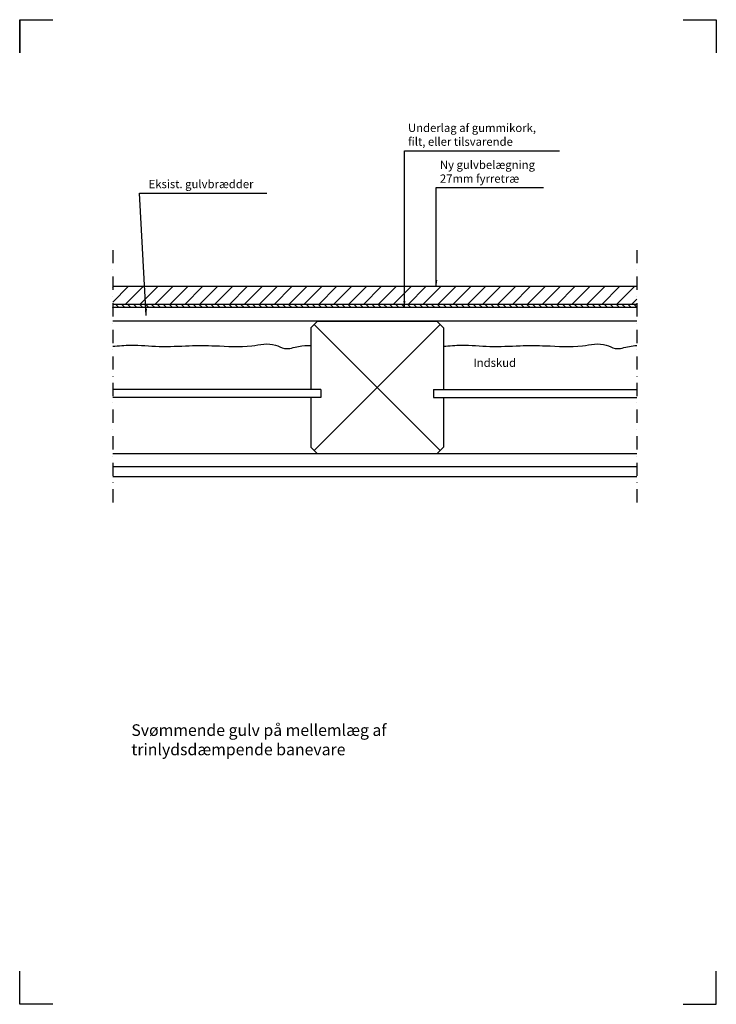
# Model space of a CAD drawing. Units: millimetres. Extents: x 0 to 1050, y 0 to 1485.
import ezdxf

# ---------------------------------------------------------------- set-up
doc = ezdxf.new("R2010")
doc.units = ezdxf.units.MM
doc.header["$LTSCALE"] = 5
doc.linetypes.add('_DASHDOT', pattern=[8, 4, -2, 0, -2])
doc.layers.get('0').update_dxf_attribs({"linetype": 'CONTINUOUS'})
for name, color, linetype in [('K$9-S--', 1, 'CONTINUOUS'), ('K99--S-', 8, 'CONTINUOUS'), ('K99--T-', 1, 'CONTINUOUS'), ('K99-B--', 3, 'CONTINUOUS'), ('K99-SM-', 140, '_DASHDOT'), ('K99-T--', 1, 'CONTINUOUS')]:
    doc.layers.add(name, color=color, linetype=linetype)
doc.layers.add('RAMME', color=7, linetype='CONTINUOUS', plot=False)
doc.styles.add('ROMANS', font='romans.shx')
doc.dimstyles.new('DOMIN-2$7', dxfattribs={"dimtxt": 2, "dimasz": 2, "dimexe": 1, "dimexo": 1, "dimgap": 0.7, "dimtad": 1, "dimdec": 0, "dimzin": 0, "dimdsep": 46, "dimtxsty": 'ROMANS', "dimcen": 4, "dimclrd": 256, "dimclre": 256, "dimclrt": 256, "dimadec": 0, "dimazin": 0, "dimtfac": 1, "dimtdec": 0, "dimtix": 1, "dimtmove": 2, "dimatfit": 3, "dimfxl": 1, "dimtolj": 1, "dimtzin": 0, "dimarcsym": 0})

# ---------------------------------------------------------------- blocks, each defined once
blk = doc.blocks.new('_30x21')
at = {"color": 1}
for p, q in [((0, 297), (10, 297)), ((0, 287), (0, 297)), ((200, 297), (210, 297)), ((210, 297), (210, 287)), ((0, 0), (0, 10)), ((210, 0), (210, 10)), ((10, 0), (0, 0)), ((200, 0), (210, 0))]:
    blk.add_line(p, q, dxfattribs=at)

msp = doc.modelspace()

# ---------------------------------------------------------------- hatches: boundary and pattern name
at = {"layer": 'K99--S-'}
h = msp.add_hatch(dxfattribs=at)
h.set_pattern_fill('ANSI31', color=256, scale=5, style=0)
h.set_pattern_definition([(45, (-10.809, -169.442), (-11.22532, 11.22532), [])])
h.paths.add_polyline_path([(930.2, 1055.4), (930.2, 1082.4), (140.2, 1082.4), (140.2, 1055.4)])
h = msp.add_hatch(dxfattribs=at)
h.set_pattern_fill('ANSI31', color=256, scale=2, angle=90, style=0)
h.set_pattern_definition([(135, (-15.96, 4), (-4.490128, -4.490128), [])])
h.paths.add_polyline_path([(930.2, 1050.8), (930.2, 1055.4), (140.2, 1055.4), (140.2, 1050.8)])

# ---------------------------------------------------------------- linework, layer by layer
at = {"layer": 'K99-B--'}
for p, q in [((930.2, 1082.4), (140.2, 1082.4)), ((930.2, 1055.4), (140.2, 1055.4)), ((930.2, 1050.8), (140.2, 1050.8)), ((930.2, 1030.4), (140.2, 1030.4)), ((453.7, 927.4), (140.2, 927.4)), ((453.7, 927.4), (453.7, 915.4)), ((623.7, 927.4), (930.2, 927.4)), ((623.7, 927.4), (623.7, 915.4)), ((453.7, 915.4), (140.2, 915.4)), ((623.7, 915.4), (930.2, 915.4)), ((930.2, 830.4), (140.2, 830.4)), ((930.2, 810.4), (140.2, 810.4)), ((930.2, 795.4), (140.2, 795.4))]:
    msp.add_line(p, q, dxfattribs=at)
for points, knots in [([(140.2, 992.4), (149.2, 993.3), (172.5, 995.4), (211, 990.9), (253.3, 993.6), (300, 993.7), (342.8, 989.9), (379.1, 999.1), (401.1, 986.3), (419.4, 993.1), (432.7, 993.8), (438.7, 993.7)], [0, 0, 0, 0, 27.214357, 69.923609, 115.508202, 154.294838, 209.565795, 245.456508, 259.869703, 281.399319, 299.677777, 299.677777, 299.677777, 299.677777]), ([(638.7, 992.4), (647.8, 993.3), (671.1, 995.4), (709.5, 990.9), (751.9, 993.6), (798.5, 993.7), (841.3, 989.9), (877.7, 999.1), (899.7, 986.3), (915.5, 992.2), (926.4, 993.4), (930.2, 993.6)], [0, 0, 0, 0, 27.214357, 69.923609, 115.508202, 154.294838, 209.565795, 245.456508, 259.869703, 281.399319, 292.539923, 292.539923, 292.539923, 292.539923])]:
    msp.add_open_spline(points, degree=3, knots=knots, dxfattribs=at)
at = {"layer": 'K99-SM-'}
for p, q in [((140.2, 1137.6), (140.2, 756.4)), ((930.2, 1137.6), (930.2, 756.4))]:
    msp.add_line(p, q, dxfattribs=at)
at = {"layer": 'K99-T--'}
for p, q in [((448.7, 1030.4), (438.7, 1020.4)), ((443.7, 1025.4), (633.7, 835.4)), ((633.7, 1025.4), (443.7, 835.4)), ((448.7, 1030.4), (628.7, 1030.4)), ((638.7, 1020.4), (628.7, 1030.4)), ((438.7, 1020.4), (438.7, 927.4)), ((638.7, 1020.4), (638.7, 927.4)), ((438.7, 915.4), (438.7, 840.4)), ((638.7, 915.4), (638.7, 840.4)), ((438.7, 840.4), (448.7, 830.4)), ((628.7, 830.4), (638.7, 840.4)), ((628.7, 830.4), (448.7, 830.4))]:
    msp.add_line(p, q, dxfattribs=at)
at = {"layer": 'RAMME'}
for p, q in [((0, 1485), (0, 1435)), ((1000, 1485), (1050, 1485)), ((1050, 1485), (1050, 1435)), ((0, 0), (0, 50)), ((1050, 0), (1050, 50)), ((50, 0), (0, 0)), ((1000, 0), (1050, 0)), ((1000, 0), (1050, 0))]:
    msp.add_line(p, q, dxfattribs=at)

# ---------------------------------------------------------------- block references
at = {"layer": 'K$9-S--', "xscale": 5, "yscale": 5, "zscale": 5}
msp.add_blockref('_30x21', (0, 0), dxfattribs=at)

# ---------------------------------------------------------------- texts
at = {"layer": 'K99--T-', "style": 'ROMANS'}
msp.add_text('Indskud', height=12.5, dxfattribs=at).set_placement((683.9, 961.4))
at = {"layer": 'K99--T-', "char_height": 12.5, "attachment_point": 7, "style": 'ROMANS'}
for s, insert in [('Underlag af gummikork, \\Pfilt, eller tilsvarende', (585.3, 1290.9)), ('Ny gulvbelægning\\P27mm fyrretræ', (633.4, 1235.2)), ('Eksist. gulvbrædder', (194.3, 1227))]:
    msp.add_mtext(s, dxfattribs=dict(at, insert=insert))
at = {"layer": 'K99--T-', "color": 3, "insert": (168.3, 422.3), "char_height": 17.5, "width": 590.726, "attachment_point": 1, "style": 'ROMANS'}
msp.add_mtext('Svømmende gulv på mellemlæg af trinlydsdæmpende banevare', dxfattribs=at)

# ---------------------------------------------------------------- leaders
at = {"layer": 'K99--T-', "annotation_type": 0, "has_hookline": 1, "hookline_direction": 0}
for points, text_width in [([(579.8, 1050.8), (579.8, 1287.4), (581.8, 1287.4)], 228.6), ([(190.8, 1039), (180.8, 1223.5), (190.8, 1223.5)], 178), ([(627.9, 1082.4), (627.9, 1231.7), (629.9, 1231.7)], 156)]:
    msp.add_leader(points, dimstyle='DOMIN-2$7', override={"dimscale": 5, "dimgap": 0.7, "dimtad": 1}, dxfattribs=dict(at, text_width=text_width))

doc.saveas('drawing.dxf')
